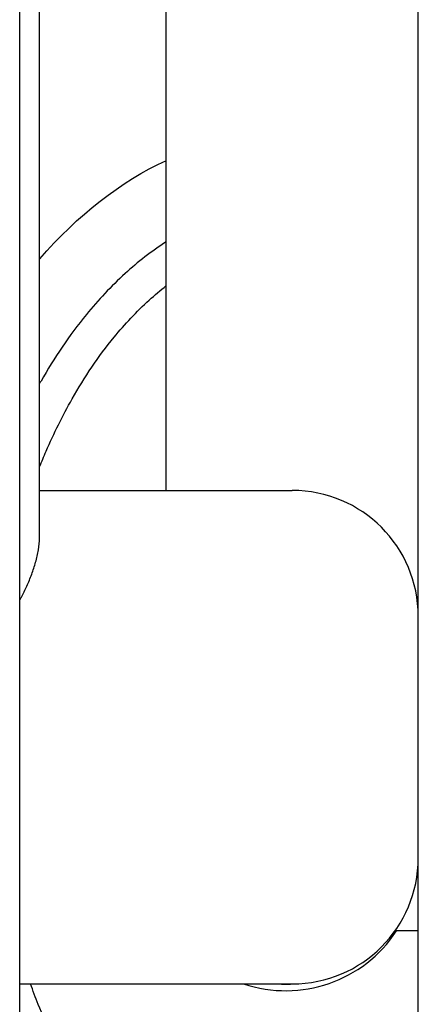
# Model space of a CAD drawing. Extents: x 759 to 2224, y 131 to 1366.
# Drawn here: x 1537 to 1616, y 331 to 526 of the extents above; entities that cross this region are included whole.
import ezdxf

# ---------------------------------------------------------------- set-up
doc = ezdxf.new("R2010")
doc.units = 0
doc.layers.get('0').update_dxf_attribs({"linetype": 'CONTINUOUS'})
doc.layers.add('PV-12C6', color=7, linetype='CONTINUOUS')

# ---------------------------------------------------------------- blocks, each defined once
blk = doc.blocks.new('A$Cf60ee67a')
at = {"layer": 'PV-12C6'}
for p, q in [((778.43, 60.42), (778.43, 644.42)), ((857.54, 60.42), (857.54, 644.42)), ((857.53, 144.32), (857.53, 560.52)), ((782.39, 160.13), (782.39, 544.7)), ((807.53, 169.06), (807.53, 535.78)), ((782.39, 169.06), (832.54, 169.06)), ((857.53, 158.56), (857.53, 158.56)), ((857.54, 158.56), (857.53, 158.56)), ((857.53, 158.56), (857.54, 158.56)), ((857.54, 96.06), (857.54, 144.06)), ((857.54, 96.06), (857.54, 144.06)), ((857.54, 81.56), (852.9, 81.56)), ((778.43, 71.06), (832.54, 71.06))]:
    blk.add_line(p, q, dxfattribs=at)
for centre, radius, start, end in [((832.54, 144.06), 25, 0, 90), ((832.54, 144.06), 25, 0, 90), ((832.54, 96.06), 25, 270, 0), ((832.54, 96.06), 25, 270, 0), ((831.23, 96), 26.3, 251.452, 326.7106), ((831.23, 96), 25, 265.9306, 274.2578)]:
    blk.add_arc(centre, radius, start, end, dxfattribs=at)
at = {"layer": 'PV-12C6', "extrusion": (0, 0, -1)}
for start_param, end_param in [(-0.656581, -0.300651), (0.335094, 0.335157)]:
    blk.add_ellipse((831.23, 120), major_axis=(0, 120), ratio=0.666667, start_param=start_param, end_param=end_param, dxfattribs=at)
at = {"layer": 'PV-12C6'}
for points, knots in [([(807.53, 218.44), (804.6, 216.56), (801.87, 214.43), (796.54, 209.59), (794, 206.86), (788.25, 199.82), (785.28, 195.37), (782.57, 190.61), (782.48, 190.45), (782.39, 190.29)], [-22.826399, -22.826399, -22.826399, -22.826399, -21.924594, -21.924594, -20.915278, -20.915278, -19.437808, -19.437808, -19.386086, -19.386086, -19.386086, -19.386086]), ([(782.39, 173.75), (782.81, 174.79), (783.24, 175.82), (785.22, 180.41), (786.94, 183.89), (791.29, 191.56), (794.04, 195.68), (799.31, 202.11), (801.62, 204.59), (805.23, 207.87), (806.36, 208.83), (807.53, 209.74)], [17.942055, 17.942055, 17.942055, 17.942055, 18.27753, 18.27753, 19.437808, 19.437808, 20.915278, 20.915278, 21.924594, 21.924594, 22.363024, 22.363024, 22.363024, 22.363024]), ([(778.43, 147.26), (778.55, 147.46), (778.66, 147.67), (779.13, 148.57), (779.5, 149.31), (780.19, 150.84), (780.52, 151.63), (781.1, 153.19), (781.36, 154), (781.82, 155.62), (782, 156.44), (782.27, 158.05), (782.36, 158.85), (782.39, 159.8), (782.39, 159.97), (782.39, 160.13)], [7.712943, 7.712943, 7.712943, 7.712943, 8.868608, 8.868608, 12.640632, 12.640632, 16.412655, 16.412655, 20.184679, 20.184679, 23.956703, 23.956703, 27.728727, 27.728727, 28.546055, 28.546055, 28.546055, 28.546055]), ([(831.22, 21.32), (830.41, 21.32), (829.59, 21.35), (827.23, 21.54), (825.63, 21.76), (822.38, 22.51), (820.81, 22.98), (817.57, 24.2), (815.91, 24.96), (811.11, 27.55), (808.05, 29.71), (801.62, 35.28), (798.36, 38.87), (792.55, 46.49), (790.03, 50.51), (785.63, 58.66), (783.75, 62.78), (781.57, 68.34), (781.07, 69.7), (780.59, 71.06)], [0, 0, 0, 0, 0.377082, 0.377082, 1.035243, 1.035243, 1.552864, 1.552864, 2.070486, 2.070486, 3.082484, 3.082484, 4.344258, 4.344258, 5.697583, 5.697583, 7.050908, 7.050908, 7.483924, 7.483924, 7.483924, 7.483924])]:
    blk.add_open_spline(points, degree=3, knots=knots, dxfattribs=at)
for points in [[(857.54, 216.66), (857.54, 216.66), (857.54, 216.66), (857.53, 216.66)], [(857.53, 207.57), (857.54, 207.57), (857.54, 207.57), (857.54, 207.57)]]:
    blk.add_open_spline(points, degree=3, dxfattribs=at)

msp = doc.modelspace()

# ---------------------------------------------------------------- block references
msp.add_blockref('A$Cf60ee67a', (758.83, 263.57))

doc.saveas('drawing.dxf')
